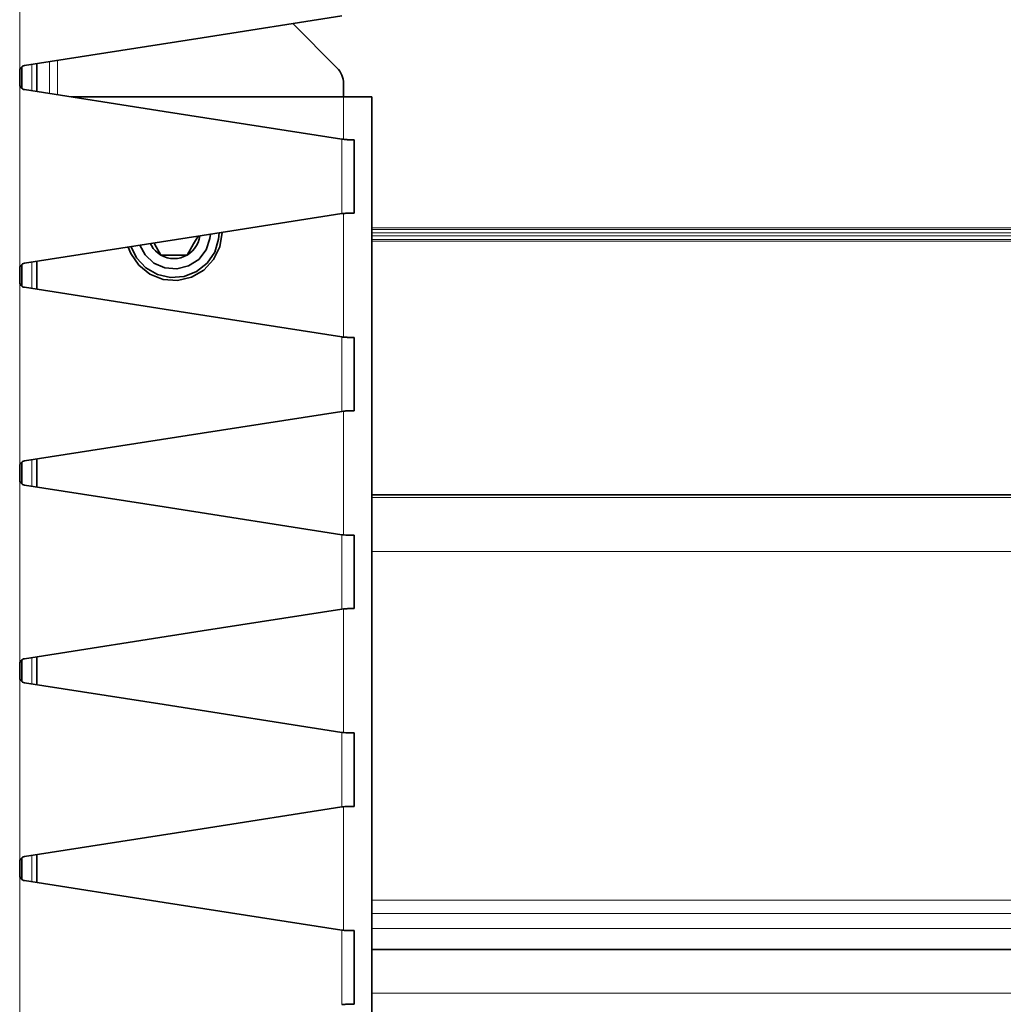
# Model space of a CAD drawing. Extents: x 10 to 574, y -608 to -161.
# Drawn here: x 496 to 508, y -424 to -412 of the extents above; entities that cross this region are included whole.
import ezdxf

# ---------------------------------------------------------------- set-up
doc = ezdxf.new("R2010")
doc.units = 0
doc.header["$MEASUREMENT"] = 0
doc.layers.add('Layer 1', color=7, linetype='Continuous', lineweight=0)

msp = doc.modelspace()

# ---------------------------------------------------------------- linework, layer by layer
at = {"layer": 'Layer 1', "color": 8, "lineweight": 18, "true_color": 0x818181}
for points in [[(495.79, -409.912), (495.79, -409.912), (495.79, -412.23), (495.79, -412.23)], [(496.263, -412.095), (496.263, -412.095), (496.263, -412.526), (496.263, -412.526)], [(495.823, -412.169), (495.823, -412.169), (495.823, -412.452), (495.823, -412.452)], [(495.944, -412.145), (495.944, -412.145), (495.944, -412.477), (495.944, -412.477)], [(496.163, -412.111), (496.163, -412.111), (496.163, -412.511), (496.163, -412.511)], [(495.79, -412.392), (495.79, -412.392), (495.79, -414.71), (495.79, -414.71)], [(499.85, -413.086), (499.85, -413.086), (499.85, -412.554), (499.85, -412.554)], [(499.829, -413.084), (499.829, -413.084), (499.829, -414.018), (499.829, -414.018)], [(499.85, -415.566), (499.85, -415.566), (499.85, -414.016), (499.85, -414.016)], [(500.205, -414.197), (500.205, -414.197), (516.344, -414.197), (516.344, -414.197)], [(516.344, -414.217), (516.344, -414.217), (500.205, -414.217), (500.205, -414.217)], [(500.205, -414.258), (500.205, -414.258), (516.344, -414.258), (516.344, -414.258)], [(516.344, -414.298), (516.344, -414.298), (500.205, -414.298), (500.205, -414.298)], [(500.205, -414.342), (500.205, -414.342), (516.344, -414.342), (516.344, -414.342)], [(516.344, -414.362), (516.344, -414.362), (500.205, -414.362), (500.205, -414.362)], [(495.823, -414.65), (495.823, -414.65), (495.823, -414.932), (495.823, -414.932)], [(495.944, -414.625), (495.944, -414.625), (495.944, -414.957), (495.944, -414.957)], [(495.79, -414.872), (495.79, -414.872), (495.79, -417.19), (495.79, -417.19)], [(499.829, -415.565), (499.829, -415.565), (499.829, -416.498), (499.829, -416.498)], [(499.85, -418.047), (499.85, -418.047), (499.85, -416.496), (499.85, -416.496)], [(495.823, -417.13), (495.823, -417.13), (495.823, -417.413), (495.823, -417.413)], [(495.944, -417.106), (495.944, -417.106), (495.944, -417.437), (495.944, -417.437)], [(495.79, -417.352), (495.79, -417.352), (495.79, -419.671), (495.79, -419.671)], [(516.344, -417.547), (516.344, -417.547), (500.205, -417.547), (500.205, -417.547)], [(500.205, -417.576), (500.205, -417.576), (516.344, -417.576), (516.344, -417.576)], [(499.829, -418.045), (499.829, -418.045), (499.829, -418.978), (499.829, -418.978)], [(500.205, -418.256), (500.205, -418.256), (516.344, -418.256), (516.344, -418.256)], [(499.85, -420.527), (499.85, -420.527), (499.85, -418.976), (499.85, -418.976)], [(495.823, -419.61), (495.823, -419.61), (495.823, -419.893), (495.823, -419.893)], [(495.944, -419.586), (495.944, -419.586), (495.944, -419.917), (495.944, -419.917)], [(495.79, -419.833), (495.79, -419.833), (495.79, -422.151), (495.79, -422.151)], [(499.829, -420.525), (499.829, -420.525), (499.829, -421.458), (499.829, -421.458)], [(499.85, -423.007), (499.85, -423.007), (499.85, -421.457), (499.85, -421.457)], [(495.823, -422.091), (495.823, -422.091), (495.823, -422.373), (495.823, -422.373)], [(495.944, -422.066), (495.944, -422.066), (495.944, -422.398), (495.944, -422.398)], [(495.79, -422.313), (495.79, -422.313), (495.79, -424.631), (495.79, -424.631)], [(516.344, -422.629), (516.344, -422.629), (500.205, -422.629), (500.205, -422.629)], [(500.205, -422.794), (500.205, -422.794), (516.344, -422.794), (516.344, -422.794)], [(499.829, -423.005), (499.829, -423.005), (499.829, -423.939), (499.829, -423.939)], [(500.205, -422.985), (500.205, -422.985), (516.344, -422.985), (516.344, -422.985)], [(516.344, -423.796), (516.344, -423.796), (500.205, -423.796), (500.205, -423.796)]]:
    msp.add_open_spline(points, degree=3, dxfattribs=at)
at = {"layer": 'Layer 1', "color": 18, "lineweight": 35, "true_color": 0x010101}
for points, knots in [([(495.85, -412.159), (495.85, -412.159), (498.078, -411.811), (498.078, -411.811), (498.078, -411.811), (499.829, -411.537), (499.829, -411.537)], [0, 0, 0, 0, 1, 1, 1, 2, 2, 2, 2]), ([(495.79, -412.229), (495.79, -412.229), (495.791, -412.217), (495.791, -412.217), (495.791, -412.217), (495.794, -412.205), (495.794, -412.205), (495.794, -412.205), (495.799, -412.194), (495.799, -412.194), (495.799, -412.194), (495.807, -412.183), (495.807, -412.183), (495.807, -412.183), (495.816, -412.175), (495.816, -412.175), (495.816, -412.175), (495.826, -412.168), (495.826, -412.168), (495.826, -412.168), (495.837, -412.162), (495.837, -412.162), (495.837, -412.162), (495.85, -412.159), (495.85, -412.159)], [0, 0, 0, 0, 1, 1, 1, 2, 2, 2, 3, 3, 3, 4, 4, 4, 5, 5, 5, 6, 6, 6, 7, 7, 7, 8, 8, 8, 8]), ([(499.85, -412.388), (499.85, -412.388), (499.849, -412.36), (499.849, -412.36), (499.849, -412.36), (499.845, -412.332), (499.845, -412.332), (499.845, -412.332), (499.838, -412.305), (499.838, -412.305), (499.838, -412.305), (499.829, -412.279), (499.829, -412.279), (499.829, -412.279), (499.817, -412.254), (499.817, -412.254), (499.817, -412.254), (499.803, -412.23), (499.803, -412.23), (499.803, -412.23), (499.786, -412.208), (499.786, -412.208), (499.786, -412.208), (499.767, -412.187), (499.767, -412.187)], [0, 0, 0, 0, 1, 1, 1, 2, 2, 2, 3, 3, 3, 4, 4, 4, 5, 5, 5, 6, 6, 6, 7, 7, 7, 8, 8, 8, 8]), ([(495.85, -412.462), (495.85, -412.462), (495.837, -412.459), (495.837, -412.459), (495.837, -412.459), (495.826, -412.453), (495.826, -412.453), (495.826, -412.453), (495.816, -412.446), (495.816, -412.446), (495.816, -412.446), (495.807, -412.438), (495.807, -412.438), (495.807, -412.438), (495.799, -412.427), (495.799, -412.427), (495.799, -412.427), (495.794, -412.416), (495.794, -412.416), (495.794, -412.416), (495.791, -412.404), (495.791, -412.404), (495.791, -412.404), (495.79, -412.392), (495.79, -412.392)], [0, 0, 0, 0, 1, 1, 1, 2, 2, 2, 3, 3, 3, 4, 4, 4, 5, 5, 5, 6, 6, 6, 7, 7, 7, 8, 8, 8, 8]), ([(499.829, -413.084), (499.829, -413.084), (497.601, -412.735), (497.601, -412.735), (497.601, -412.735), (495.85, -412.462), (495.85, -412.462)], [0, 0, 0, 0, 1, 1, 1, 2, 2, 2, 2]), ([(499.85, -412.554), (499.85, -412.554), (499.919, -412.554), (499.919, -412.554), (499.919, -412.554), (499.986, -412.554), (499.986, -412.554), (499.986, -412.554), (500.047, -412.554), (500.047, -412.554), (500.047, -412.554), (500.101, -412.554), (500.101, -412.554), (500.101, -412.554), (500.145, -412.554), (500.145, -412.554), (500.145, -412.554), (500.178, -412.554), (500.178, -412.554), (500.178, -412.554), (500.198, -412.554), (500.198, -412.554), (500.198, -412.554), (500.205, -412.554), (500.205, -412.554)], [0, 0, 0, 0, 1, 1, 1, 2, 2, 2, 3, 3, 3, 4, 4, 4, 5, 5, 5, 6, 6, 6, 7, 7, 7, 8, 8, 8, 8]), ([(499.829, -413.084), (499.829, -413.084), (499.843, -413.085), (499.843, -413.085), (499.843, -413.085), (499.857, -413.086), (499.857, -413.086), (499.857, -413.086), (499.879, -413.088), (499.879, -413.088)], [0, 0, 0, 0, 1, 1, 1, 2, 2, 2, 3, 3, 3, 3]), ([(499.879, -413.088), (499.879, -413.088), (499.89, -413.089), (499.89, -413.089), (499.89, -413.089), (499.901, -413.09), (499.901, -413.09), (499.901, -413.09), (499.915, -413.09), (499.915, -413.09)], [0, 0, 0, 0, 1, 1, 1, 2, 2, 2, 3, 3, 3, 3]), ([(499.915, -413.09), (499.915, -413.09), (499.93, -413.09), (499.93, -413.09), (499.93, -413.09), (499.944, -413.09), (499.944, -413.09), (499.944, -413.09), (499.956, -413.09), (499.956, -413.09), (499.956, -413.09), (499.966, -413.09), (499.966, -413.09), (499.966, -413.09), (499.974, -413.09), (499.974, -413.09), (499.974, -413.09), (499.98, -413.09), (499.98, -413.09), (499.98, -413.09), (499.984, -413.09), (499.984, -413.09), (499.984, -413.09), (499.985, -413.09), (499.985, -413.09)], [0, 0, 0, 0, 1, 1, 1, 2, 2, 2, 3, 3, 3, 4, 4, 4, 5, 5, 5, 6, 6, 6, 7, 7, 7, 8, 8, 8, 8]), ([(495.85, -414.64), (495.85, -414.64), (498.078, -414.291), (498.078, -414.291), (498.078, -414.291), (499.829, -414.017), (499.829, -414.017)], [0, 0, 0, 0, 1, 1, 1, 2, 2, 2, 2]), ([(499.879, -414.013), (499.879, -414.013), (499.865, -414.014), (499.865, -414.014), (499.865, -414.014), (499.851, -414.015), (499.851, -414.015), (499.851, -414.015), (499.829, -414.017), (499.829, -414.017)], [0, 0, 0, 0, 1, 1, 1, 2, 2, 2, 3, 3, 3, 3]), ([(499.915, -414.011), (499.915, -414.011), (499.904, -414.012), (499.904, -414.012), (499.904, -414.012), (499.893, -414.012), (499.893, -414.012), (499.893, -414.012), (499.879, -414.013), (499.879, -414.013)], [0, 0, 0, 0, 1, 1, 1, 2, 2, 2, 3, 3, 3, 3]), ([(499.915, -414.011), (499.915, -414.011), (499.93, -414.011), (499.93, -414.011), (499.93, -414.011), (499.944, -414.011), (499.944, -414.011), (499.944, -414.011), (499.956, -414.011), (499.956, -414.011), (499.956, -414.011), (499.966, -414.011), (499.966, -414.011), (499.966, -414.011), (499.974, -414.011), (499.974, -414.011), (499.974, -414.011), (499.98, -414.011), (499.98, -414.011), (499.98, -414.011), (499.984, -414.011), (499.984, -414.011), (499.984, -414.011), (499.985, -414.011), (499.985, -414.011)], [0, 0, 0, 0, 1, 1, 1, 2, 2, 2, 3, 3, 3, 4, 4, 4, 5, 5, 5, 6, 6, 6, 7, 7, 7, 8, 8, 8, 8]), ([(497.151, -414.438), (497.151, -414.438), (497.182, -414.516), (497.182, -414.516), (497.182, -414.516), (497.283, -414.664), (497.283, -414.664), (497.283, -414.664), (497.423, -414.776), (497.423, -414.776), (497.423, -414.776), (497.59, -414.842), (497.59, -414.842), (497.59, -414.842), (497.769, -414.855), (497.769, -414.855), (497.769, -414.855), (497.944, -414.815), (497.944, -414.815), (497.944, -414.815), (498.1, -414.725), (498.1, -414.725), (498.1, -414.725), (498.222, -414.594), (498.222, -414.594), (498.222, -414.594), (498.3, -414.432), (498.3, -414.432), (498.3, -414.432), (498.327, -414.254), (498.327, -414.254)], [0, 0, 0, 0, 1, 1, 1, 2, 2, 2, 3, 3, 3, 4, 4, 4, 5, 5, 5, 6, 6, 6, 7, 7, 7, 8, 8, 8, 9, 9, 9, 10, 10, 10, 10]), ([(498.291, -414.258), (498.291, -414.258), (498.285, -414.339), (498.285, -414.339), (498.285, -414.339), (498.235, -414.5), (498.235, -414.5), (498.235, -414.5), (498.14, -414.64), (498.14, -414.64), (498.14, -414.64), (498.008, -414.745), (498.008, -414.745), (498.008, -414.745), (497.851, -414.807), (497.851, -414.807), (497.851, -414.807), (497.682, -414.82), (497.682, -414.82), (497.682, -414.82), (497.517, -414.782), (497.517, -414.782), (497.517, -414.782), (497.371, -414.698), (497.371, -414.698), (497.371, -414.698), (497.256, -414.574), (497.256, -414.574), (497.256, -414.574), (497.186, -414.432), (497.186, -414.432)], [0, 0, 0, 0, 1, 1, 1, 2, 2, 2, 3, 3, 3, 4, 4, 4, 5, 5, 5, 6, 6, 6, 7, 7, 7, 8, 8, 8, 9, 9, 9, 10, 10, 10, 10]), ([(498.182, -414.275), (498.182, -414.275), (498.176, -414.33), (498.176, -414.33), (498.176, -414.33), (498.127, -414.473), (498.127, -414.473), (498.127, -414.473), (498.035, -414.592), (498.035, -414.592), (498.035, -414.592), (497.908, -414.674), (497.908, -414.674), (497.908, -414.674), (497.762, -414.711), (497.762, -414.711), (497.762, -414.711), (497.612, -414.699), (497.612, -414.699), (497.612, -414.699), (497.474, -414.638), (497.474, -414.638), (497.474, -414.638), (497.363, -414.536), (497.363, -414.536), (497.363, -414.536), (497.295, -414.415), (497.295, -414.415)], [0, 0, 0, 0, 1, 1, 1, 2, 2, 2, 3, 3, 3, 4, 4, 4, 5, 5, 5, 6, 6, 6, 7, 7, 7, 8, 8, 8, 9, 9, 9, 9]), ([(498.049, -414.298), (498.049, -414.298), (498.041, -414.339), (498.041, -414.339), (498.041, -414.339), (498.027, -414.38), (498.027, -414.38), (498.027, -414.38), (498.008, -414.418), (498.008, -414.418), (498.008, -414.418), (497.984, -414.454), (497.984, -414.454), (497.984, -414.454), (497.956, -414.486), (497.956, -414.486), (497.956, -414.486), (497.924, -414.514), (497.924, -414.514), (497.924, -414.514), (497.888, -414.538), (497.888, -414.538)], [0, 0, 0, 0, 1, 1, 1, 2, 2, 2, 3, 3, 3, 4, 4, 4, 5, 5, 5, 6, 6, 6, 7, 7, 7, 7]), ([(498.026, -414.299), (498.026, -414.299), (497.97, -414.396), (497.97, -414.396), (497.97, -414.396), (497.888, -414.538), (497.888, -414.538)], [0, 0, 0, 0, 1, 1, 1, 2, 2, 2, 2]), ([(497.561, -414.538), (497.561, -414.538), (497.525, -414.514), (497.525, -414.514), (497.525, -414.514), (497.493, -414.486), (497.493, -414.486), (497.493, -414.486), (497.465, -414.454), (497.465, -414.454), (497.465, -414.454), (497.441, -414.418), (497.441, -414.418), (497.441, -414.418), (497.429, -414.395), (497.429, -414.395)], [0, 0, 0, 0, 1, 1, 1, 2, 2, 2, 3, 3, 3, 4, 4, 4, 5, 5, 5, 5]), ([(497.561, -414.538), (497.561, -414.538), (497.479, -414.396), (497.479, -414.396), (497.479, -414.396), (497.473, -414.386), (497.473, -414.386)], [0, 0, 0, 0, 1, 1, 1, 2, 2, 2, 2]), ([(497.888, -414.538), (497.888, -414.538), (497.85, -414.557), (497.85, -414.557), (497.85, -414.557), (497.809, -414.571), (497.809, -414.571), (497.809, -414.571), (497.767, -414.579), (497.767, -414.579), (497.767, -414.579), (497.724, -414.582), (497.724, -414.582), (497.724, -414.582), (497.682, -414.579), (497.682, -414.579), (497.682, -414.579), (497.64, -414.571), (497.64, -414.571), (497.64, -414.571), (497.599, -414.557), (497.599, -414.557), (497.599, -414.557), (497.561, -414.538), (497.561, -414.538)], [0, 0, 0, 0, 1, 1, 1, 2, 2, 2, 3, 3, 3, 4, 4, 4, 5, 5, 5, 6, 6, 6, 7, 7, 7, 8, 8, 8, 8]), ([(497.888, -414.538), (497.888, -414.538), (497.724, -414.538), (497.724, -414.538), (497.724, -414.538), (497.561, -414.538), (497.561, -414.538)], [0, 0, 0, 0, 1, 1, 1, 2, 2, 2, 2]), ([(495.79, -414.71), (495.79, -414.71), (495.791, -414.697), (495.791, -414.697), (495.791, -414.697), (495.794, -414.685), (495.794, -414.685), (495.794, -414.685), (495.799, -414.674), (495.799, -414.674), (495.799, -414.674), (495.807, -414.664), (495.807, -414.664), (495.807, -414.664), (495.816, -414.655), (495.816, -414.655), (495.816, -414.655), (495.826, -414.648), (495.826, -414.648), (495.826, -414.648), (495.837, -414.643), (495.837, -414.643), (495.837, -414.643), (495.85, -414.64), (495.85, -414.64)], [0, 0, 0, 0, 1, 1, 1, 2, 2, 2, 3, 3, 3, 4, 4, 4, 5, 5, 5, 6, 6, 6, 7, 7, 7, 8, 8, 8, 8]), ([(495.85, -414.942), (495.85, -414.942), (495.837, -414.939), (495.837, -414.939), (495.837, -414.939), (495.826, -414.934), (495.826, -414.934), (495.826, -414.934), (495.816, -414.927), (495.816, -414.927), (495.816, -414.927), (495.807, -414.918), (495.807, -414.918), (495.807, -414.918), (495.799, -414.908), (495.799, -414.908), (495.799, -414.908), (495.794, -414.896), (495.794, -414.896), (495.794, -414.896), (495.791, -414.884), (495.791, -414.884), (495.791, -414.884), (495.79, -414.872), (495.79, -414.872)], [0, 0, 0, 0, 1, 1, 1, 2, 2, 2, 3, 3, 3, 4, 4, 4, 5, 5, 5, 6, 6, 6, 7, 7, 7, 8, 8, 8, 8]), ([(499.829, -415.564), (499.829, -415.564), (497.601, -415.216), (497.601, -415.216), (497.601, -415.216), (495.85, -414.942), (495.85, -414.942)], [0, 0, 0, 0, 1, 1, 1, 2, 2, 2, 2]), ([(499.829, -415.564), (499.829, -415.564), (499.843, -415.566), (499.843, -415.566), (499.843, -415.566), (499.857, -415.567), (499.857, -415.567), (499.857, -415.567), (499.879, -415.569), (499.879, -415.569)], [0, 0, 0, 0, 1, 1, 1, 2, 2, 2, 3, 3, 3, 3]), ([(499.879, -415.569), (499.879, -415.569), (499.89, -415.569), (499.89, -415.569), (499.89, -415.569), (499.901, -415.57), (499.901, -415.57), (499.901, -415.57), (499.915, -415.57), (499.915, -415.57)], [0, 0, 0, 0, 1, 1, 1, 2, 2, 2, 3, 3, 3, 3]), ([(499.915, -415.57), (499.915, -415.57), (499.93, -415.57), (499.93, -415.57), (499.93, -415.57), (499.944, -415.57), (499.944, -415.57), (499.944, -415.57), (499.956, -415.57), (499.956, -415.57), (499.956, -415.57), (499.966, -415.57), (499.966, -415.57), (499.966, -415.57), (499.974, -415.57), (499.974, -415.57), (499.974, -415.57), (499.98, -415.57), (499.98, -415.57), (499.98, -415.57), (499.984, -415.57), (499.984, -415.57), (499.984, -415.57), (499.985, -415.57), (499.985, -415.57)], [0, 0, 0, 0, 1, 1, 1, 2, 2, 2, 3, 3, 3, 4, 4, 4, 5, 5, 5, 6, 6, 6, 7, 7, 7, 8, 8, 8, 8]), ([(495.85, -417.12), (495.85, -417.12), (498.078, -416.771), (498.078, -416.771), (498.078, -416.771), (499.829, -416.498), (499.829, -416.498)], [0, 0, 0, 0, 1, 1, 1, 2, 2, 2, 2]), ([(499.879, -416.493), (499.879, -416.493), (499.865, -416.495), (499.865, -416.495), (499.865, -416.495), (499.851, -416.496), (499.851, -416.496), (499.851, -416.496), (499.829, -416.498), (499.829, -416.498)], [0, 0, 0, 0, 1, 1, 1, 2, 2, 2, 3, 3, 3, 3]), ([(499.915, -416.492), (499.915, -416.492), (499.904, -416.492), (499.904, -416.492), (499.904, -416.492), (499.893, -416.492), (499.893, -416.492), (499.893, -416.492), (499.879, -416.493), (499.879, -416.493)], [0, 0, 0, 0, 1, 1, 1, 2, 2, 2, 3, 3, 3, 3]), ([(499.915, -416.492), (499.915, -416.492), (499.93, -416.492), (499.93, -416.492), (499.93, -416.492), (499.944, -416.492), (499.944, -416.492), (499.944, -416.492), (499.956, -416.492), (499.956, -416.492), (499.956, -416.492), (499.966, -416.492), (499.966, -416.492), (499.966, -416.492), (499.974, -416.492), (499.974, -416.492), (499.974, -416.492), (499.98, -416.492), (499.98, -416.492), (499.98, -416.492), (499.984, -416.492), (499.984, -416.492), (499.984, -416.492), (499.985, -416.492), (499.985, -416.492)], [0, 0, 0, 0, 1, 1, 1, 2, 2, 2, 3, 3, 3, 4, 4, 4, 5, 5, 5, 6, 6, 6, 7, 7, 7, 8, 8, 8, 8]), ([(495.79, -417.19), (495.79, -417.19), (495.791, -417.178), (495.791, -417.178), (495.791, -417.178), (495.794, -417.165), (495.794, -417.165), (495.794, -417.165), (495.799, -417.154), (495.799, -417.154), (495.799, -417.154), (495.807, -417.144), (495.807, -417.144), (495.807, -417.144), (495.816, -417.135), (495.816, -417.135), (495.816, -417.135), (495.826, -417.128), (495.826, -417.128), (495.826, -417.128), (495.837, -417.123), (495.837, -417.123), (495.837, -417.123), (495.85, -417.12), (495.85, -417.12)], [0, 0, 0, 0, 1, 1, 1, 2, 2, 2, 3, 3, 3, 4, 4, 4, 5, 5, 5, 6, 6, 6, 7, 7, 7, 8, 8, 8, 8]), ([(495.85, -417.422), (495.85, -417.422), (495.837, -417.419), (495.837, -417.419), (495.837, -417.419), (495.826, -417.414), (495.826, -417.414), (495.826, -417.414), (495.816, -417.407), (495.816, -417.407), (495.816, -417.407), (495.807, -417.398), (495.807, -417.398), (495.807, -417.398), (495.799, -417.388), (495.799, -417.388), (495.799, -417.388), (495.794, -417.377), (495.794, -417.377), (495.794, -417.377), (495.791, -417.365), (495.791, -417.365), (495.791, -417.365), (495.79, -417.352), (495.79, -417.352)], [0, 0, 0, 0, 1, 1, 1, 2, 2, 2, 3, 3, 3, 4, 4, 4, 5, 5, 5, 6, 6, 6, 7, 7, 7, 8, 8, 8, 8]), ([(499.829, -418.045), (499.829, -418.045), (497.601, -417.696), (497.601, -417.696), (497.601, -417.696), (495.85, -417.422), (495.85, -417.422)], [0, 0, 0, 0, 1, 1, 1, 2, 2, 2, 2]), ([(499.829, -418.045), (499.829, -418.045), (499.843, -418.046), (499.843, -418.046), (499.843, -418.046), (499.857, -418.047), (499.857, -418.047), (499.857, -418.047), (499.879, -418.049), (499.879, -418.049)], [0, 0, 0, 0, 1, 1, 1, 2, 2, 2, 3, 3, 3, 3]), ([(499.879, -418.049), (499.879, -418.049), (499.89, -418.05), (499.89, -418.05), (499.89, -418.05), (499.901, -418.05), (499.901, -418.05), (499.901, -418.05), (499.915, -418.051), (499.915, -418.051)], [0, 0, 0, 0, 1, 1, 1, 2, 2, 2, 3, 3, 3, 3]), ([(499.915, -418.051), (499.915, -418.051), (499.93, -418.051), (499.93, -418.051), (499.93, -418.051), (499.944, -418.051), (499.944, -418.051), (499.944, -418.051), (499.956, -418.051), (499.956, -418.051), (499.956, -418.051), (499.966, -418.051), (499.966, -418.051), (499.966, -418.051), (499.974, -418.051), (499.974, -418.051), (499.974, -418.051), (499.98, -418.051), (499.98, -418.051), (499.98, -418.051), (499.984, -418.051), (499.984, -418.051), (499.984, -418.051), (499.985, -418.051), (499.985, -418.051)], [0, 0, 0, 0, 1, 1, 1, 2, 2, 2, 3, 3, 3, 4, 4, 4, 5, 5, 5, 6, 6, 6, 7, 7, 7, 8, 8, 8, 8]), ([(495.85, -419.6), (495.85, -419.6), (498.078, -419.252), (498.078, -419.252), (498.078, -419.252), (499.829, -418.978), (499.829, -418.978)], [0, 0, 0, 0, 1, 1, 1, 2, 2, 2, 2]), ([(499.879, -418.974), (499.879, -418.974), (499.865, -418.975), (499.865, -418.975), (499.865, -418.975), (499.851, -418.976), (499.851, -418.976), (499.851, -418.976), (499.829, -418.978), (499.829, -418.978)], [0, 0, 0, 0, 1, 1, 1, 2, 2, 2, 3, 3, 3, 3]), ([(499.915, -418.972), (499.915, -418.972), (499.904, -418.972), (499.904, -418.972), (499.904, -418.972), (499.893, -418.973), (499.893, -418.973), (499.893, -418.973), (499.879, -418.974), (499.879, -418.974)], [0, 0, 0, 0, 1, 1, 1, 2, 2, 2, 3, 3, 3, 3]), ([(499.915, -418.972), (499.915, -418.972), (499.93, -418.972), (499.93, -418.972), (499.93, -418.972), (499.944, -418.972), (499.944, -418.972), (499.944, -418.972), (499.956, -418.972), (499.956, -418.972), (499.956, -418.972), (499.966, -418.972), (499.966, -418.972), (499.966, -418.972), (499.974, -418.972), (499.974, -418.972), (499.974, -418.972), (499.98, -418.972), (499.98, -418.972), (499.98, -418.972), (499.984, -418.972), (499.984, -418.972), (499.984, -418.972), (499.985, -418.972), (499.985, -418.972)], [0, 0, 0, 0, 1, 1, 1, 2, 2, 2, 3, 3, 3, 4, 4, 4, 5, 5, 5, 6, 6, 6, 7, 7, 7, 8, 8, 8, 8]), ([(495.79, -419.67), (495.79, -419.67), (495.791, -419.658), (495.791, -419.658), (495.791, -419.658), (495.794, -419.646), (495.794, -419.646), (495.794, -419.646), (495.799, -419.634), (495.799, -419.634), (495.799, -419.634), (495.807, -419.624), (495.807, -419.624), (495.807, -419.624), (495.816, -419.616), (495.816, -419.616), (495.816, -419.616), (495.826, -419.608), (495.826, -419.608), (495.826, -419.608), (495.837, -419.603), (495.837, -419.603), (495.837, -419.603), (495.85, -419.6), (495.85, -419.6)], [0, 0, 0, 0, 1, 1, 1, 2, 2, 2, 3, 3, 3, 4, 4, 4, 5, 5, 5, 6, 6, 6, 7, 7, 7, 8, 8, 8, 8]), ([(495.85, -419.903), (495.85, -419.903), (495.837, -419.9), (495.837, -419.9), (495.837, -419.9), (495.826, -419.894), (495.826, -419.894), (495.826, -419.894), (495.816, -419.887), (495.816, -419.887), (495.816, -419.887), (495.807, -419.879), (495.807, -419.879), (495.807, -419.879), (495.799, -419.868), (495.799, -419.868), (495.799, -419.868), (495.794, -419.857), (495.794, -419.857), (495.794, -419.857), (495.791, -419.845), (495.791, -419.845), (495.791, -419.845), (495.79, -419.833), (495.79, -419.833)], [0, 0, 0, 0, 1, 1, 1, 2, 2, 2, 3, 3, 3, 4, 4, 4, 5, 5, 5, 6, 6, 6, 7, 7, 7, 8, 8, 8, 8]), ([(499.829, -420.525), (499.829, -420.525), (497.601, -420.176), (497.601, -420.176), (497.601, -420.176), (495.85, -419.903), (495.85, -419.903)], [0, 0, 0, 0, 1, 1, 1, 2, 2, 2, 2]), ([(499.829, -420.525), (499.829, -420.525), (499.843, -420.526), (499.843, -420.526), (499.843, -420.526), (499.857, -420.527), (499.857, -420.527), (499.857, -420.527), (499.879, -420.529), (499.879, -420.529)], [0, 0, 0, 0, 1, 1, 1, 2, 2, 2, 3, 3, 3, 3]), ([(499.879, -420.529), (499.879, -420.529), (499.89, -420.53), (499.89, -420.53), (499.89, -420.53), (499.901, -420.531), (499.901, -420.531), (499.901, -420.531), (499.915, -420.531), (499.915, -420.531)], [0, 0, 0, 0, 1, 1, 1, 2, 2, 2, 3, 3, 3, 3]), ([(499.915, -420.531), (499.915, -420.531), (499.93, -420.531), (499.93, -420.531), (499.93, -420.531), (499.944, -420.531), (499.944, -420.531), (499.944, -420.531), (499.956, -420.531), (499.956, -420.531), (499.956, -420.531), (499.966, -420.531), (499.966, -420.531), (499.966, -420.531), (499.974, -420.531), (499.974, -420.531), (499.974, -420.531), (499.98, -420.531), (499.98, -420.531), (499.98, -420.531), (499.984, -420.531), (499.984, -420.531), (499.984, -420.531), (499.985, -420.531), (499.985, -420.531)], [0, 0, 0, 0, 1, 1, 1, 2, 2, 2, 3, 3, 3, 4, 4, 4, 5, 5, 5, 6, 6, 6, 7, 7, 7, 8, 8, 8, 8]), ([(495.85, -422.081), (495.85, -422.081), (498.078, -421.732), (498.078, -421.732), (498.078, -421.732), (499.829, -421.458), (499.829, -421.458)], [0, 0, 0, 0, 1, 1, 1, 2, 2, 2, 2]), ([(499.879, -421.454), (499.879, -421.454), (499.865, -421.455), (499.865, -421.455), (499.865, -421.455), (499.851, -421.456), (499.851, -421.456), (499.851, -421.456), (499.829, -421.458), (499.829, -421.458)], [0, 0, 0, 0, 1, 1, 1, 2, 2, 2, 3, 3, 3, 3]), ([(499.915, -421.452), (499.915, -421.452), (499.904, -421.452), (499.904, -421.452), (499.904, -421.452), (499.893, -421.453), (499.893, -421.453), (499.893, -421.453), (499.879, -421.454), (499.879, -421.454)], [0, 0, 0, 0, 1, 1, 1, 2, 2, 2, 3, 3, 3, 3]), ([(499.915, -421.452), (499.915, -421.452), (499.93, -421.452), (499.93, -421.452), (499.93, -421.452), (499.944, -421.452), (499.944, -421.452), (499.944, -421.452), (499.956, -421.452), (499.956, -421.452), (499.956, -421.452), (499.966, -421.452), (499.966, -421.452), (499.966, -421.452), (499.974, -421.452), (499.974, -421.452), (499.974, -421.452), (499.98, -421.452), (499.98, -421.452), (499.98, -421.452), (499.984, -421.452), (499.984, -421.452), (499.984, -421.452), (499.985, -421.452), (499.985, -421.452)], [0, 0, 0, 0, 1, 1, 1, 2, 2, 2, 3, 3, 3, 4, 4, 4, 5, 5, 5, 6, 6, 6, 7, 7, 7, 8, 8, 8, 8]), ([(495.79, -422.151), (495.79, -422.151), (495.791, -422.138), (495.791, -422.138), (495.791, -422.138), (495.794, -422.126), (495.794, -422.126), (495.794, -422.126), (495.799, -422.115), (495.799, -422.115), (495.799, -422.115), (495.807, -422.105), (495.807, -422.105), (495.807, -422.105), (495.816, -422.096), (495.816, -422.096), (495.816, -422.096), (495.826, -422.089), (495.826, -422.089), (495.826, -422.089), (495.837, -422.084), (495.837, -422.084), (495.837, -422.084), (495.85, -422.081), (495.85, -422.081)], [0, 0, 0, 0, 1, 1, 1, 2, 2, 2, 3, 3, 3, 4, 4, 4, 5, 5, 5, 6, 6, 6, 7, 7, 7, 8, 8, 8, 8]), ([(495.85, -422.383), (495.85, -422.383), (495.837, -422.38), (495.837, -422.38), (495.837, -422.38), (495.826, -422.375), (495.826, -422.375), (495.826, -422.375), (495.816, -422.368), (495.816, -422.368), (495.816, -422.368), (495.807, -422.359), (495.807, -422.359), (495.807, -422.359), (495.799, -422.349), (495.799, -422.349), (495.799, -422.349), (495.794, -422.337), (495.794, -422.337), (495.794, -422.337), (495.791, -422.325), (495.791, -422.325), (495.791, -422.325), (495.79, -422.313), (495.79, -422.313)], [0, 0, 0, 0, 1, 1, 1, 2, 2, 2, 3, 3, 3, 4, 4, 4, 5, 5, 5, 6, 6, 6, 7, 7, 7, 8, 8, 8, 8]), ([(499.829, -423.005), (499.829, -423.005), (497.601, -422.657), (497.601, -422.657), (497.601, -422.657), (495.85, -422.383), (495.85, -422.383)], [0, 0, 0, 0, 1, 1, 1, 2, 2, 2, 2]), ([(499.829, -423.005), (499.829, -423.005), (499.843, -423.006), (499.843, -423.006), (499.843, -423.006), (499.857, -423.008), (499.857, -423.008), (499.857, -423.008), (499.879, -423.01), (499.879, -423.01)], [0, 0, 0, 0, 1, 1, 1, 2, 2, 2, 3, 3, 3, 3]), ([(499.879, -423.01), (499.879, -423.01), (499.89, -423.01), (499.89, -423.01), (499.89, -423.01), (499.901, -423.011), (499.901, -423.011), (499.901, -423.011), (499.915, -423.011), (499.915, -423.011)], [0, 0, 0, 0, 1, 1, 1, 2, 2, 2, 3, 3, 3, 3]), ([(499.915, -423.011), (499.915, -423.011), (499.93, -423.011), (499.93, -423.011), (499.93, -423.011), (499.944, -423.011), (499.944, -423.011), (499.944, -423.011), (499.956, -423.011), (499.956, -423.011), (499.956, -423.011), (499.966, -423.011), (499.966, -423.011), (499.966, -423.011), (499.974, -423.011), (499.974, -423.011), (499.974, -423.011), (499.98, -423.011), (499.98, -423.011), (499.98, -423.011), (499.984, -423.011), (499.984, -423.011), (499.984, -423.011), (499.985, -423.011), (499.985, -423.011)], [0, 0, 0, 0, 1, 1, 1, 2, 2, 2, 3, 3, 3, 4, 4, 4, 5, 5, 5, 6, 6, 6, 7, 7, 7, 8, 8, 8, 8]), ([(499.879, -423.934), (499.879, -423.934), (499.865, -423.935), (499.865, -423.935), (499.865, -423.935), (499.851, -423.937), (499.851, -423.937), (499.851, -423.937), (499.829, -423.939), (499.829, -423.939)], [0, 0, 0, 0, 1, 1, 1, 2, 2, 2, 3, 3, 3, 3]), ([(499.915, -423.933), (499.915, -423.933), (499.904, -423.933), (499.904, -423.933), (499.904, -423.933), (499.893, -423.933), (499.893, -423.933), (499.893, -423.933), (499.879, -423.934), (499.879, -423.934)], [0, 0, 0, 0, 1, 1, 1, 2, 2, 2, 3, 3, 3, 3]), ([(499.915, -423.933), (499.915, -423.933), (499.93, -423.933), (499.93, -423.933), (499.93, -423.933), (499.944, -423.933), (499.944, -423.933), (499.944, -423.933), (499.956, -423.933), (499.956, -423.933), (499.956, -423.933), (499.966, -423.933), (499.966, -423.933), (499.966, -423.933), (499.974, -423.933), (499.974, -423.933), (499.974, -423.933), (499.98, -423.933), (499.98, -423.933), (499.98, -423.933), (499.984, -423.933), (499.984, -423.933), (499.984, -423.933), (499.985, -423.933), (499.985, -423.933)], [0, 0, 0, 0, 1, 1, 1, 2, 2, 2, 3, 3, 3, 4, 4, 4, 5, 5, 5, 6, 6, 6, 7, 7, 7, 8, 8, 8, 8])]:
    msp.add_open_spline(points, degree=3, knots=knots, dxfattribs=at)
for points in [[(499.767, -412.187), (499.767, -412.187), (499.213, -411.633), (499.213, -411.633)], [(495.815, -412.175), (495.815, -412.175), (495.815, -412.446), (495.815, -412.446)], [(496.007, -412.135), (496.007, -412.135), (496.007, -412.486), (496.007, -412.486)], [(495.79, -412.392), (495.79, -412.392), (495.79, -412.229), (495.79, -412.229)], [(499.85, -412.554), (499.85, -412.554), (499.85, -412.388), (499.85, -412.388)], [(496.438, -412.554), (496.438, -412.554), (499.85, -412.554), (499.85, -412.554)], [(500.205, -442.601), (500.205, -442.601), (500.205, -412.554), (500.205, -412.554)], [(499.842, -413.085), (499.842, -413.085), (499.833, -413.084), (499.833, -413.084)], [(499.985, -413.09), (499.985, -413.09), (499.985, -414.011), (499.985, -414.011)], [(499.842, -414.016), (499.842, -414.016), (499.842, -414.016), (499.842, -414.016)], [(495.815, -414.655), (495.815, -414.655), (495.815, -414.926), (495.815, -414.926)], [(496.007, -414.615), (496.007, -414.615), (496.007, -414.966), (496.007, -414.966)], [(495.79, -414.872), (495.79, -414.872), (495.79, -414.71), (495.79, -414.71)], [(499.842, -415.565), (499.842, -415.565), (499.833, -415.565), (499.833, -415.565)], [(499.985, -415.57), (499.985, -415.57), (499.985, -416.492), (499.985, -416.492)], [(499.842, -416.497), (499.842, -416.497), (499.842, -416.497), (499.842, -416.497)], [(495.815, -417.136), (495.815, -417.136), (495.815, -417.407), (495.815, -417.407)], [(496.007, -417.095), (496.007, -417.095), (496.007, -417.447), (496.007, -417.447)], [(495.79, -417.352), (495.79, -417.352), (495.79, -417.19), (495.79, -417.19)], [(500.205, -417.546), (500.205, -417.546), (516.344, -417.546), (516.344, -417.546)], [(499.842, -418.046), (499.842, -418.046), (499.833, -418.045), (499.833, -418.045)], [(499.985, -418.051), (499.985, -418.051), (499.985, -418.972), (499.985, -418.972)], [(499.842, -418.977), (499.842, -418.977), (499.842, -418.977), (499.842, -418.977)], [(495.815, -419.616), (495.815, -419.616), (495.815, -419.887), (495.815, -419.887)], [(496.007, -419.576), (496.007, -419.576), (496.007, -419.927), (496.007, -419.927)], [(495.79, -419.833), (495.79, -419.833), (495.79, -419.67), (495.79, -419.67)], [(499.842, -420.526), (499.842, -420.526), (499.833, -420.525), (499.833, -420.525)], [(499.985, -420.531), (499.985, -420.531), (499.985, -421.452), (499.985, -421.452)], [(499.842, -421.457), (499.842, -421.457), (499.842, -421.457), (499.842, -421.457)], [(495.815, -422.096), (495.815, -422.096), (495.815, -422.367), (495.815, -422.367)], [(496.007, -422.056), (496.007, -422.056), (496.007, -422.407), (496.007, -422.407)], [(495.79, -422.313), (495.79, -422.313), (495.79, -422.151), (495.79, -422.151)], [(499.842, -423.006), (499.842, -423.006), (499.833, -423.006), (499.833, -423.006)], [(499.985, -423.011), (499.985, -423.011), (499.985, -423.933), (499.985, -423.933)], [(500.205, -423.248), (500.205, -423.248), (516.344, -423.248), (516.344, -423.248)]]:
    msp.add_open_spline(points, degree=3, dxfattribs=at)

doc.saveas('drawing.dxf')
